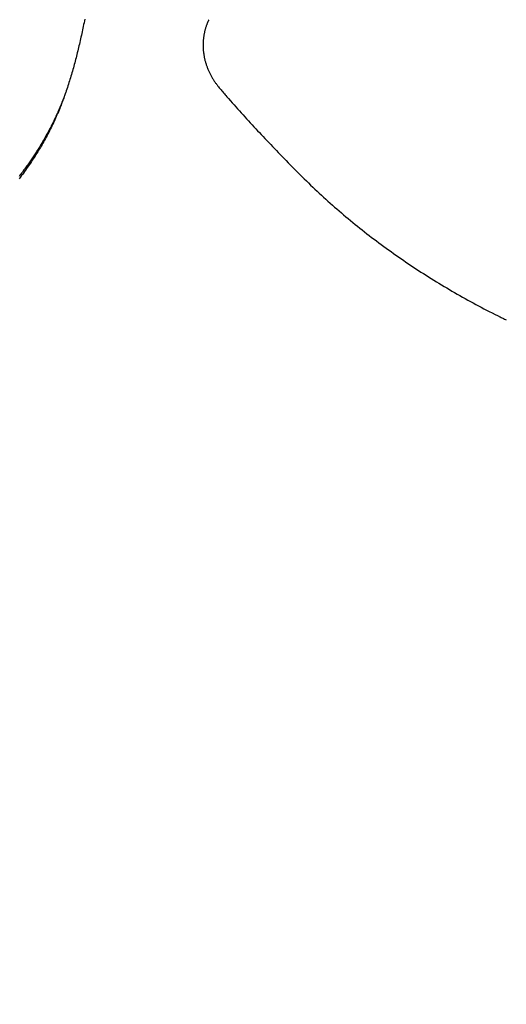
# Model space of a CAD drawing. Extents: x -578 to 1080, y -350 to 632.
# Drawn here: x 11 to 40, y -163 to -106 of the extents above; entities that cross this region are included whole.
import ezdxf

# ---------------------------------------------------------------- set-up
doc = ezdxf.new("R2010")
doc.units = 0
doc.header["$LTSCALE"] = 20
doc.layers.add('DETAIL', color=5, linetype='CONTINUOUS')

msp = doc.modelspace()

# ---------------------------------------------------------------- linework, layer by layer
at = {"layer": 'DETAIL', "color": 5, "linetype": 'CONTINUOUS'}
for p, q in [((14.964, -106.171), (14.942, -106.275)), ((14.986, -106.067), (14.964, -106.171)), ((14.964, -106.171), (14.964, -106.171)), ((15.007, -105.962), (14.986, -106.067)), ((15.029, -105.856), (15.007, -105.962)), ((15.007, -105.962), (15.007, -105.962)), ((15.051, -105.748), (15.029, -105.856)), ((15.073, -105.64), (15.051, -105.748)), ((15.051, -105.748), (15.051, -105.748)), ((22.102, -106.185), (22.092, -106.221)), ((22.113, -106.148), (22.102, -106.185)), ((22.102, -106.185), (22.102, -106.185)), ((22.125, -106.111), (22.113, -106.148)), ((22.136, -106.075), (22.125, -106.111)), ((22.125, -106.111), (22.125, -106.111)), ((22.149, -106.039), (22.136, -106.075)), ((22.162, -106.002), (22.149, -106.039)), ((22.149, -106.039), (22.149, -106.039)), ((22.174, -105.967), (22.162, -106.002)), ((22.186, -105.936), (22.174, -105.967)), ((22.174, -105.967), (22.174, -105.967)), ((22.197, -105.908), (22.186, -105.936)), ((22.208, -105.879), (22.197, -105.908)), ((22.197, -105.908), (22.197, -105.908)), ((22.22, -105.849), (22.208, -105.879)), ((22.232, -105.82), (22.22, -105.849)), ((22.22, -105.849), (22.22, -105.849)), ((22.245, -105.791), (22.232, -105.82)), ((22.257, -105.762), (22.245, -105.791)), ((22.245, -105.791), (22.245, -105.791)), ((22.27, -105.734), (22.257, -105.762)), ((22.283, -105.705), (22.27, -105.734)), ((22.27, -105.734), (22.27, -105.734)), ((22.297, -105.677), (22.283, -105.705)), ((14.851, -106.691), (14.828, -106.795)), ((14.874, -106.587), (14.851, -106.691)), ((14.897, -106.483), (14.874, -106.587)), ((14.874, -106.587), (14.874, -106.587)), ((14.919, -106.379), (14.897, -106.483)), ((14.942, -106.275), (14.919, -106.379)), ((14.919, -106.379), (14.919, -106.379)), ((21.984, -106.768), (21.98, -106.809)), ((21.989, -106.726), (21.984, -106.768)), ((21.994, -106.686), (21.989, -106.726)), ((21.989, -106.726), (21.989, -106.726)), ((22, -106.647), (21.994, -106.686)), ((22.006, -106.607), (22, -106.647)), ((22, -106.647), (22, -106.647)), ((22.013, -106.568), (22.006, -106.607)), ((22.02, -106.528), (22.013, -106.568)), ((22.013, -106.568), (22.013, -106.568)), ((22.028, -106.489), (22.02, -106.528)), ((22.036, -106.449), (22.028, -106.489)), ((22.028, -106.489), (22.028, -106.489)), ((22.044, -106.41), (22.036, -106.449)), ((22.053, -106.371), (22.044, -106.41)), ((22.044, -106.41), (22.044, -106.41)), ((22.062, -106.332), (22.053, -106.371)), ((22.072, -106.295), (22.062, -106.332)), ((22.062, -106.332), (22.062, -106.332)), ((22.081, -106.258), (22.072, -106.295)), ((22.092, -106.221), (22.081, -106.258)), ((22.081, -106.258), (22.081, -106.258)), ((14.711, -107.302), (14.687, -107.402)), ((14.734, -107.202), (14.711, -107.302)), ((14.758, -107.103), (14.734, -107.202)), ((14.734, -107.202), (14.734, -107.202)), ((14.781, -107.002), (14.758, -107.103)), ((14.804, -106.899), (14.781, -107.002)), ((14.781, -107.002), (14.781, -107.002)), ((14.828, -106.795), (14.804, -106.899)), ((14.828, -106.795), (14.828, -106.795)), ((21.963, -107.059), (21.962, -107.1)), ((21.962, -107.1), (21.962, -107.142)), ((21.962, -107.142), (21.962, -107.142)), ((21.962, -107.142), (21.962, -107.185)), ((21.962, -107.185), (21.962, -107.228)), ((21.962, -107.228), (21.962, -107.228)), ((21.962, -107.228), (21.963, -107.271)), ((21.965, -107.017), (21.963, -107.059)), ((21.963, -107.059), (21.963, -107.059)), ((21.963, -107.271), (21.965, -107.314)), ((21.967, -106.975), (21.965, -107.017)), ((21.965, -107.314), (21.965, -107.314)), ((21.965, -107.314), (21.967, -107.357)), ((21.969, -106.934), (21.967, -106.975)), ((21.967, -106.975), (21.967, -106.975)), ((21.972, -106.892), (21.969, -106.934)), ((21.976, -106.851), (21.972, -106.892)), ((21.972, -106.892), (21.972, -106.892)), ((21.98, -106.809), (21.976, -106.851)), ((21.98, -106.809), (21.98, -106.809)), ((14.563, -107.9), (14.537, -107.999)), ((14.588, -107.8), (14.563, -107.9)), ((14.613, -107.7), (14.588, -107.8)), ((14.588, -107.8), (14.588, -107.8)), ((14.638, -107.601), (14.613, -107.7)), ((14.663, -107.501), (14.638, -107.601)), ((14.638, -107.601), (14.638, -107.601)), ((14.687, -107.402), (14.663, -107.501)), ((14.687, -107.402), (14.687, -107.402)), ((21.967, -107.357), (21.97, -107.401)), ((21.97, -107.401), (21.97, -107.401)), ((21.97, -107.401), (21.973, -107.444)), ((21.973, -107.444), (21.977, -107.487)), ((21.977, -107.487), (21.977, -107.487)), ((21.977, -107.487), (21.981, -107.529)), ((21.981, -107.529), (21.985, -107.572)), ((21.985, -107.572), (21.985, -107.572)), ((21.985, -107.572), (21.991, -107.616)), ((21.991, -107.616), (21.997, -107.66)), ((21.997, -107.66), (21.997, -107.66)), ((21.997, -107.66), (22.003, -107.703)), ((22.003, -107.703), (22.01, -107.747)), ((22.01, -107.747), (22.01, -107.747)), ((22.01, -107.747), (22.018, -107.79)), ((22.018, -107.79), (22.026, -107.834)), ((22.026, -107.834), (22.026, -107.834)), ((22.026, -107.834), (22.034, -107.877)), ((22.034, -107.877), (22.043, -107.92)), ((22.043, -107.92), (22.043, -107.92)), ((22.043, -107.92), (22.053, -107.963)), ((14.407, -108.482), (14.38, -108.579)), ((14.434, -108.386), (14.407, -108.482)), ((14.46, -108.289), (14.434, -108.386)), ((14.434, -108.386), (14.434, -108.386)), ((14.486, -108.192), (14.46, -108.289)), ((14.512, -108.096), (14.486, -108.192)), ((14.486, -108.192), (14.486, -108.192)), ((14.537, -107.999), (14.512, -108.096)), ((14.537, -107.999), (14.537, -107.999)), ((22.053, -107.963), (22.063, -108.006)), ((22.063, -108.006), (22.063, -108.006)), ((22.063, -108.006), (22.073, -108.049)), ((22.073, -108.049), (22.085, -108.092)), ((22.085, -108.092), (22.085, -108.092)), ((22.085, -108.092), (22.096, -108.134)), ((22.096, -108.134), (22.108, -108.177)), ((22.108, -108.177), (22.108, -108.177)), ((22.108, -108.177), (22.121, -108.219)), ((22.121, -108.219), (22.134, -108.261)), ((22.134, -108.261), (22.134, -108.261)), ((22.134, -108.261), (22.148, -108.303)), ((22.148, -108.303), (22.162, -108.345)), ((22.162, -108.345), (22.162, -108.345)), ((22.162, -108.345), (22.177, -108.387)), ((22.177, -108.387), (22.192, -108.428)), ((22.192, -108.428), (22.192, -108.428)), ((22.192, -108.428), (22.207, -108.47)), ((22.207, -108.47), (22.224, -108.511)), ((14.24, -109.059), (14.211, -109.154)), ((14.268, -108.963), (14.24, -109.059)), ((14.297, -108.867), (14.268, -108.963)), ((14.268, -108.963), (14.268, -108.963)), ((14.325, -108.771), (14.297, -108.867)), ((14.353, -108.675), (14.325, -108.771)), ((14.325, -108.771), (14.325, -108.771)), ((14.38, -108.579), (14.353, -108.675)), ((14.38, -108.579), (14.38, -108.579)), ((22.224, -108.511), (22.224, -108.511)), ((22.224, -108.511), (22.24, -108.552)), ((22.24, -108.552), (22.257, -108.593)), ((22.257, -108.593), (22.257, -108.593)), ((22.257, -108.593), (22.275, -108.634)), ((22.275, -108.634), (22.293, -108.675)), ((22.293, -108.675), (22.293, -108.675)), ((22.293, -108.675), (22.311, -108.715)), ((22.311, -108.715), (22.33, -108.755)), ((22.33, -108.755), (22.33, -108.755)), ((22.33, -108.755), (22.349, -108.795)), ((22.349, -108.795), (22.369, -108.835)), ((22.369, -108.835), (22.369, -108.835)), ((22.369, -108.835), (22.39, -108.874)), ((22.39, -108.874), (22.411, -108.914)), ((22.411, -108.914), (22.411, -108.914)), ((22.411, -108.914), (22.432, -108.953)), ((22.432, -108.953), (22.454, -108.992)), ((22.454, -108.992), (22.454, -108.992)), ((22.454, -108.992), (22.476, -109.031)), ((22.476, -109.031), (22.498, -109.069)), ((22.498, -109.069), (22.498, -109.069)), ((22.498, -109.069), (22.521, -109.108)), ((14.06, -109.626), (14.027, -109.724)), ((14.09, -109.534), (14.06, -109.626)), ((14.121, -109.44), (14.09, -109.534)), ((14.09, -109.534), (14.09, -109.534)), ((14.151, -109.344), (14.121, -109.44)), ((14.181, -109.249), (14.151, -109.344)), ((14.151, -109.344), (14.151, -109.344)), ((14.211, -109.154), (14.181, -109.249)), ((14.211, -109.154), (14.211, -109.154)), ((22.521, -109.108), (22.545, -109.146)), ((22.545, -109.146), (22.545, -109.146)), ((22.545, -109.146), (22.569, -109.183)), ((22.569, -109.183), (22.593, -109.221)), ((22.593, -109.221), (22.593, -109.221)), ((22.593, -109.221), (22.618, -109.258)), ((22.618, -109.258), (22.643, -109.295)), ((22.643, -109.295), (22.643, -109.295)), ((22.643, -109.295), (22.669, -109.332)), ((22.669, -109.332), (22.695, -109.369)), ((22.695, -109.369), (22.695, -109.369)), ((22.695, -109.369), (22.721, -109.405)), ((22.721, -109.405), (22.748, -109.442)), ((22.748, -109.442), (22.748, -109.442)), ((22.748, -109.442), (22.775, -109.477)), ((22.775, -109.477), (22.803, -109.513)), ((22.803, -109.513), (22.803, -109.513)), ((22.803, -109.513), (22.831, -109.548)), ((22.831, -109.548), (22.859, -109.583)), ((22.859, -109.583), (22.908, -109.642)), ((22.908, -109.642), (22.957, -109.701)), ((13.867, -110.176), (13.843, -110.239)), ((13.87, -110.177), (13.845, -110.245)), ((13.879, -110.151), (13.87, -110.177)), ((13.889, -110.124), (13.879, -110.151)), ((13.898, -110.097), (13.889, -110.124)), ((13.889, -110.124), (13.889, -110.124)), ((13.907, -110.071), (13.898, -110.097)), ((13.917, -110.046), (13.907, -110.071)), ((13.907, -110.071), (13.907, -110.071)), ((13.926, -110.018), (13.917, -110.046)), ((13.936, -109.989), (13.926, -110.018)), ((13.926, -110.018), (13.926, -110.018)), ((13.945, -109.965), (13.936, -109.989)), ((13.95, -109.95), (13.945, -109.965)), ((13.945, -109.965), (13.945, -109.965)), ((13.963, -109.912), (13.95, -109.95)), ((13.992, -109.829), (13.963, -109.912)), ((13.963, -109.912), (13.963, -109.912)), ((14.027, -109.724), (13.992, -109.829)), ((14.027, -109.724), (14.027, -109.724)), ((22.957, -109.701), (22.957, -109.701)), ((22.957, -109.701), (23.007, -109.761)), ((23.007, -109.761), (23.056, -109.819)), ((23.056, -109.819), (23.056, -109.819)), ((23.056, -109.819), (23.104, -109.878)), ((23.104, -109.878), (23.155, -109.937)), ((23.155, -109.937), (23.155, -109.937)), ((23.155, -109.937), (23.206, -109.998)), ((23.206, -109.998), (23.254, -110.054)), ((23.254, -110.054), (23.254, -110.054)), ((23.254, -110.054), (23.295, -110.103)), ((23.295, -110.103), (23.354, -110.171)), ((23.354, -110.171), (23.354, -110.171)), ((23.354, -110.171), (23.448, -110.28)), ((13.639, -110.783), (13.61, -110.855)), ((13.643, -110.741), (13.617, -110.804)), ((13.664, -110.72), (13.639, -110.783)), ((13.669, -110.679), (13.643, -110.741)), ((13.69, -110.654), (13.664, -110.72)), ((13.664, -110.72), (13.664, -110.72)), ((13.694, -110.616), (13.669, -110.679)), ((13.669, -110.679), (13.669, -110.679)), ((13.717, -110.585), (13.69, -110.654)), ((13.72, -110.554), (13.694, -110.616)), ((13.743, -110.517), (13.717, -110.585)), ((13.717, -110.585), (13.717, -110.585)), ((13.745, -110.491), (13.72, -110.554)), ((13.72, -110.554), (13.72, -110.554)), ((13.769, -110.449), (13.743, -110.517)), ((13.77, -110.428), (13.745, -110.491)), ((13.795, -110.381), (13.769, -110.449)), ((13.769, -110.449), (13.769, -110.449)), ((13.795, -110.365), (13.77, -110.428)), ((13.77, -110.428), (13.77, -110.428)), ((13.819, -110.302), (13.795, -110.365)), ((13.82, -110.313), (13.795, -110.381)), ((13.843, -110.239), (13.819, -110.302)), ((13.819, -110.302), (13.819, -110.302)), ((13.845, -110.245), (13.82, -110.313)), ((13.82, -110.313), (13.82, -110.313)), ((23.448, -110.28), (23.559, -110.408)), ((23.559, -110.408), (23.559, -110.408)), ((23.559, -110.408), (23.664, -110.529)), ((23.664, -110.529), (23.765, -110.643)), ((23.765, -110.643), (23.765, -110.643)), ((23.765, -110.643), (23.869, -110.76)), ((23.869, -110.76), (23.974, -110.877)), ((13.394, -111.31), (13.365, -111.372)), ((13.412, -111.326), (13.37, -111.419)), ((13.423, -111.247), (13.394, -111.31)), ((13.394, -111.31), (13.394, -111.31)), ((13.453, -111.232), (13.412, -111.326)), ((13.451, -111.184), (13.423, -111.247)), ((13.479, -111.121), (13.451, -111.184)), ((13.451, -111.184), (13.451, -111.184)), ((13.492, -111.139), (13.453, -111.232)), ((13.453, -111.232), (13.453, -111.232)), ((13.507, -111.058), (13.479, -111.121)), ((13.533, -111.044), (13.492, -111.139)), ((13.535, -110.994), (13.507, -111.058)), ((13.507, -111.058), (13.507, -111.058)), ((13.574, -110.945), (13.533, -111.044)), ((13.533, -111.044), (13.533, -111.044)), ((13.563, -110.931), (13.535, -110.994)), ((13.59, -110.867), (13.563, -110.931)), ((13.563, -110.931), (13.563, -110.931)), ((13.61, -110.855), (13.574, -110.945)), ((13.617, -110.804), (13.59, -110.867)), ((13.61, -110.855), (13.61, -110.855)), ((13.617, -110.804), (13.617, -110.804)), ((23.974, -110.877), (23.974, -110.877)), ((23.974, -110.877), (24.079, -110.994)), ((24.079, -110.994), (24.183, -111.11)), ((24.183, -111.11), (24.183, -111.11)), ((24.183, -111.11), (24.289, -111.226)), ((24.289, -111.226), (24.394, -111.342)), ((24.394, -111.342), (24.394, -111.342)), ((24.394, -111.342), (24.5, -111.458)), ((13.09, -111.935), (13.058, -111.998)), ((13.122, -111.873), (13.09, -111.935)), ((13.09, -111.935), (13.09, -111.935)), ((13.155, -111.883), (13.11, -111.975)), ((13.153, -111.811), (13.122, -111.873)), ((13.184, -111.749), (13.153, -111.811)), ((13.153, -111.811), (13.153, -111.811)), ((13.199, -111.79), (13.155, -111.883)), ((13.215, -111.686), (13.184, -111.749)), ((13.243, -111.698), (13.199, -111.79)), ((13.199, -111.79), (13.199, -111.79)), ((13.245, -111.624), (13.215, -111.686)), ((13.215, -111.686), (13.215, -111.686)), ((13.286, -111.605), (13.243, -111.698)), ((13.276, -111.561), (13.245, -111.624)), ((13.306, -111.498), (13.276, -111.561)), ((13.276, -111.561), (13.276, -111.561)), ((13.328, -111.513), (13.286, -111.605)), ((13.286, -111.605), (13.286, -111.605)), ((13.336, -111.435), (13.306, -111.498)), ((13.37, -111.419), (13.328, -111.513)), ((13.365, -111.372), (13.336, -111.435)), ((13.336, -111.435), (13.336, -111.435)), ((13.37, -111.419), (13.37, -111.419)), ((24.5, -111.458), (24.606, -111.573)), ((24.606, -111.573), (24.606, -111.573)), ((24.606, -111.573), (24.712, -111.689)), ((24.712, -111.689), (24.818, -111.804)), ((24.818, -111.804), (24.818, -111.804)), ((24.818, -111.804), (24.925, -111.919)), ((24.925, -111.919), (25.031, -112.034)), ((12.801, -112.476), (12.767, -112.535)), ((12.833, -112.417), (12.801, -112.476)), ((12.877, -112.43), (12.828, -112.521)), ((12.866, -112.358), (12.833, -112.417)), ((12.833, -112.417), (12.833, -112.417)), ((12.898, -112.298), (12.866, -112.358)), ((12.924, -112.34), (12.877, -112.43)), ((12.931, -112.239), (12.898, -112.298)), ((12.898, -112.298), (12.898, -112.298)), ((12.971, -112.249), (12.924, -112.34)), ((12.924, -112.34), (12.924, -112.34)), ((12.963, -112.179), (12.931, -112.239)), ((12.994, -112.119), (12.963, -112.179)), ((12.963, -112.179), (12.963, -112.179)), ((13.018, -112.158), (12.971, -112.249)), ((13.026, -112.059), (12.994, -112.119)), ((13.064, -112.066), (13.018, -112.158)), ((13.018, -112.158), (13.018, -112.158)), ((13.058, -111.998), (13.026, -112.059)), ((13.026, -112.059), (13.026, -112.059)), ((13.11, -111.975), (13.064, -112.066)), ((13.11, -111.975), (13.11, -111.975)), ((25.031, -112.034), (25.031, -112.034)), ((25.031, -112.034), (25.138, -112.149)), ((25.138, -112.149), (25.245, -112.263)), ((25.245, -112.263), (25.245, -112.263)), ((25.245, -112.263), (25.352, -112.377)), ((25.352, -112.377), (25.459, -112.492)), ((25.459, -112.492), (25.459, -112.492)), ((25.459, -112.492), (25.569, -112.608)), ((12.465, -113.05), (12.43, -113.106)), ((12.499, -112.993), (12.465, -113.05)), ((12.535, -113.041), (12.485, -113.125)), ((12.533, -112.937), (12.499, -112.993)), ((12.499, -112.993), (12.499, -112.993)), ((12.567, -112.88), (12.533, -112.937)), ((12.584, -112.956), (12.535, -113.041)), ((12.535, -113.041), (12.535, -113.041)), ((12.601, -112.824), (12.567, -112.88)), ((12.567, -112.88), (12.567, -112.88)), ((12.633, -112.871), (12.584, -112.956)), ((12.634, -112.767), (12.601, -112.824)), ((12.681, -112.786), (12.633, -112.871)), ((12.633, -112.871), (12.633, -112.871)), ((12.667, -112.71), (12.634, -112.767)), ((12.634, -112.767), (12.634, -112.767)), ((12.7, -112.653), (12.667, -112.71)), ((12.73, -112.7), (12.681, -112.786)), ((12.734, -112.594), (12.7, -112.653)), ((12.7, -112.653), (12.7, -112.653)), ((12.779, -112.611), (12.73, -112.7)), ((12.73, -112.7), (12.73, -112.7)), ((12.767, -112.535), (12.734, -112.594)), ((12.767, -112.535), (12.767, -112.535)), ((12.828, -112.521), (12.779, -112.611)), ((12.828, -112.521), (12.828, -112.521)), ((25.569, -112.608), (25.68, -112.726)), ((25.68, -112.726), (25.68, -112.726)), ((25.68, -112.726), (25.79, -112.843)), ((25.79, -112.843), (25.901, -112.959)), ((25.901, -112.959), (25.901, -112.959)), ((25.901, -112.959), (26.011, -113.076)), ((26.011, -113.076), (26.122, -113.192)), ((12.106, -113.614), (12.069, -113.67)), ((12.143, -113.558), (12.106, -113.614)), ((12.176, -113.626), (12.123, -113.708)), ((12.18, -113.501), (12.143, -113.558)), ((12.143, -113.558), (12.143, -113.558)), ((12.229, -113.543), (12.176, -113.626)), ((12.216, -113.445), (12.18, -113.501)), ((12.253, -113.388), (12.216, -113.445)), ((12.216, -113.445), (12.216, -113.445)), ((12.281, -113.46), (12.229, -113.543)), ((12.229, -113.543), (12.229, -113.543)), ((12.289, -113.332), (12.253, -113.388)), ((12.333, -113.377), (12.281, -113.46)), ((12.325, -113.275), (12.289, -113.332)), ((12.289, -113.332), (12.289, -113.332)), ((12.361, -113.218), (12.325, -113.275)), ((12.384, -113.293), (12.333, -113.377)), ((12.333, -113.377), (12.333, -113.377)), ((12.396, -113.162), (12.361, -113.218)), ((12.361, -113.218), (12.361, -113.218)), ((12.435, -113.209), (12.384, -113.293)), ((12.43, -113.106), (12.396, -113.162)), ((12.43, -113.106), (12.43, -113.106)), ((12.485, -113.125), (12.435, -113.209)), ((12.435, -113.209), (12.435, -113.209)), ((26.122, -113.192), (26.122, -113.192)), ((26.122, -113.192), (26.233, -113.308)), ((26.233, -113.308), (26.344, -113.424)), ((26.344, -113.424), (26.344, -113.424)), ((26.344, -113.424), (26.455, -113.539)), ((26.455, -113.539), (26.567, -113.655)), ((26.567, -113.655), (26.567, -113.655)), ((26.567, -113.655), (26.682, -113.774)), ((11.705, -114.195), (11.663, -114.253)), ((11.747, -114.136), (11.705, -114.195)), ((11.797, -114.196), (11.742, -114.275)), ((11.789, -114.077), (11.747, -114.136)), ((11.747, -114.136), (11.747, -114.136)), ((11.83, -114.018), (11.789, -114.077)), ((11.852, -114.116), (11.797, -114.196)), ((11.797, -114.196), (11.797, -114.196)), ((11.871, -113.96), (11.83, -114.018)), ((11.83, -114.018), (11.83, -114.018)), ((11.907, -114.034), (11.852, -114.116)), ((11.912, -113.9), (11.871, -113.96)), ((11.962, -113.953), (11.907, -114.034)), ((11.907, -114.034), (11.907, -114.034)), ((11.953, -113.84), (11.912, -113.9)), ((11.912, -113.9), (11.912, -113.9)), ((11.993, -113.781), (11.953, -113.84)), ((12.016, -113.872), (11.962, -113.953)), ((12.032, -113.725), (11.993, -113.781)), ((11.993, -113.781), (11.993, -113.781)), ((12.07, -113.79), (12.016, -113.872)), ((12.016, -113.872), (12.016, -113.872)), ((12.069, -113.67), (12.032, -113.725)), ((12.069, -113.67), (12.069, -113.67)), ((12.123, -113.708), (12.07, -113.79)), ((12.123, -113.708), (12.123, -113.708)), ((26.682, -113.774), (26.799, -113.894)), ((26.799, -113.894), (26.799, -113.894)), ((26.799, -113.894), (26.915, -114.013)), ((26.915, -114.013), (27.031, -114.132)), ((27.031, -114.132), (27.031, -114.132)), ((27.031, -114.132), (27.148, -114.25)), ((11.295, -114.746), (11.247, -114.809)), ((11.343, -114.684), (11.295, -114.746)), ((11.295, -114.746), (11.295, -114.746)), ((11.375, -114.784), (11.311, -114.869)), ((11.391, -114.621), (11.343, -114.684)), ((11.437, -114.7), (11.375, -114.784)), ((11.438, -114.559), (11.391, -114.621)), ((11.391, -114.621), (11.391, -114.621)), ((11.5, -114.615), (11.437, -114.7)), ((11.437, -114.7), (11.437, -114.7)), ((11.485, -114.496), (11.438, -114.559)), ((11.532, -114.432), (11.485, -114.496)), ((11.485, -114.496), (11.485, -114.496)), ((11.562, -114.529), (11.5, -114.615)), ((11.578, -114.369), (11.532, -114.432)), ((11.624, -114.442), (11.562, -114.529)), ((11.562, -114.529), (11.562, -114.529)), ((11.621, -114.31), (11.578, -114.369)), ((11.578, -114.369), (11.578, -114.369)), ((11.663, -114.253), (11.621, -114.31)), ((11.685, -114.357), (11.624, -114.442)), ((11.663, -114.253), (11.663, -114.253)), ((11.742, -114.275), (11.685, -114.357)), ((11.685, -114.357), (11.685, -114.357)), ((27.148, -114.25), (27.265, -114.368)), ((27.265, -114.368), (27.265, -114.368)), ((27.265, -114.368), (27.382, -114.486)), ((27.382, -114.486), (27.5, -114.603)), ((27.5, -114.603), (27.5, -114.603)), ((27.5, -114.603), (27.617, -114.72)), ((27.617, -114.72), (27.736, -114.837)), ((11.311, -114.869), (11.247, -114.954)), ((11.311, -114.869), (11.311, -114.869)), ((27.736, -114.837), (27.736, -114.837)), ((27.736, -114.837), (27.857, -114.957)), ((27.857, -114.957), (27.98, -115.077)), ((27.98, -115.077), (27.98, -115.077)), ((27.98, -115.077), (28.104, -115.197)), ((28.104, -115.197), (28.227, -115.315)), ((28.227, -115.315), (28.227, -115.315)), ((28.227, -115.315), (28.351, -115.434)), ((28.351, -115.434), (28.475, -115.552)), ((28.475, -115.552), (28.475, -115.552)), ((28.475, -115.552), (28.6, -115.669)), ((28.6, -115.669), (28.725, -115.786)), ((28.725, -115.786), (28.725, -115.786)), ((28.725, -115.786), (28.851, -115.902)), ((28.851, -115.902), (28.977, -116.019)), ((28.977, -116.019), (28.977, -116.019)), ((28.977, -116.019), (29.105, -116.135)), ((29.105, -116.135), (29.234, -116.252)), ((29.234, -116.252), (29.234, -116.252)), ((29.234, -116.252), (29.363, -116.368)), ((29.363, -116.368), (29.493, -116.483)), ((29.493, -116.483), (29.493, -116.483)), ((29.493, -116.483), (29.624, -116.597)), ((29.624, -116.597), (29.754, -116.712)), ((29.754, -116.712), (29.754, -116.712)), ((29.754, -116.712), (29.886, -116.825)), ((29.886, -116.825), (30.017, -116.938)), ((30.017, -116.938), (30.017, -116.938)), ((30.017, -116.938), (30.149, -117.051)), ((30.149, -117.051), (30.282, -117.163)), ((30.282, -117.163), (30.282, -117.163)), ((30.282, -117.163), (30.416, -117.275)), ((30.416, -117.275), (30.551, -117.386)), ((30.551, -117.386), (30.551, -117.386)), ((30.551, -117.386), (30.686, -117.498)), ((30.686, -117.498), (30.821, -117.608)), ((30.821, -117.608), (30.821, -117.608)), ((30.821, -117.608), (30.957, -117.718)), ((30.957, -117.718), (31.093, -117.827)), ((31.093, -117.827), (31.093, -117.827)), ((31.093, -117.827), (31.23, -117.936)), ((31.23, -117.936), (31.367, -118.044)), ((31.367, -118.044), (31.367, -118.044)), ((31.367, -118.044), (31.505, -118.152)), ((31.505, -118.152), (31.643, -118.259)), ((31.643, -118.259), (31.643, -118.259)), ((31.643, -118.259), (31.782, -118.366)), ((31.782, -118.366), (31.922, -118.472)), ((31.922, -118.472), (31.922, -118.472)), ((31.922, -118.472), (32.062, -118.578)), ((32.062, -118.578), (32.202, -118.683)), ((32.202, -118.683), (32.202, -118.683)), ((32.202, -118.683), (32.343, -118.788)), ((32.343, -118.788), (32.484, -118.892)), ((32.484, -118.892), (32.484, -118.892)), ((32.484, -118.892), (32.625, -118.995)), ((32.625, -118.995), (32.767, -119.098)), ((32.767, -119.098), (32.767, -119.098)), ((32.767, -119.098), (32.91, -119.2)), ((32.91, -119.2), (33.053, -119.302)), ((33.053, -119.302), (33.053, -119.302)), ((33.053, -119.302), (33.196, -119.404)), ((33.196, -119.404), (33.34, -119.505)), ((33.34, -119.505), (33.34, -119.505)), ((33.34, -119.505), (33.485, -119.605)), ((33.485, -119.605), (33.63, -119.705)), ((33.63, -119.705), (33.63, -119.705)), ((33.63, -119.705), (33.775, -119.804)), ((33.775, -119.804), (33.92, -119.902)), ((33.92, -119.902), (33.92, -119.902)), ((33.92, -119.902), (34.066, -120)), ((34.066, -120), (34.213, -120.098)), ((34.213, -120.098), (34.213, -120.098)), ((34.213, -120.098), (34.359, -120.195)), ((34.359, -120.195), (34.507, -120.291)), ((34.507, -120.291), (34.507, -120.291)), ((34.507, -120.291), (34.655, -120.387)), ((34.655, -120.387), (34.803, -120.483)), ((34.803, -120.483), (34.803, -120.483)), ((34.803, -120.483), (34.952, -120.578)), ((34.952, -120.578), (35.101, -120.672)), ((35.101, -120.672), (35.101, -120.672)), ((35.101, -120.672), (35.251, -120.766)), ((35.251, -120.766), (35.4, -120.859)), ((35.4, -120.859), (35.4, -120.859)), ((35.4, -120.859), (35.551, -120.952)), ((35.551, -120.952), (35.701, -121.044)), ((35.701, -121.044), (35.701, -121.044)), ((35.701, -121.044), (35.852, -121.135)), ((35.852, -121.135), (36.003, -121.226)), ((36.003, -121.226), (36.003, -121.226)), ((36.003, -121.226), (36.155, -121.317)), ((36.155, -121.317), (36.308, -121.407)), ((36.308, -121.407), (36.308, -121.407)), ((36.308, -121.407), (36.461, -121.497)), ((36.461, -121.497), (36.614, -121.586)), ((36.614, -121.586), (36.614, -121.586)), ((36.614, -121.586), (36.768, -121.674)), ((36.768, -121.674), (36.921, -121.762)), ((36.921, -121.762), (36.921, -121.762)), ((36.921, -121.762), (37.076, -121.849)), ((37.076, -121.849), (37.23, -121.936)), ((37.23, -121.936), (37.23, -121.936)), ((37.23, -121.936), (37.385, -122.022)), ((37.385, -122.022), (37.54, -122.107)), ((37.54, -122.107), (37.54, -122.107)), ((37.54, -122.107), (37.696, -122.192)), ((37.696, -122.192), (37.852, -122.276)), ((37.852, -122.276), (37.852, -122.276)), ((37.852, -122.276), (38.008, -122.36)), ((38.008, -122.36), (38.165, -122.443)), ((38.165, -122.443), (38.165, -122.443)), ((38.165, -122.443), (38.323, -122.526)), ((38.323, -122.526), (38.48, -122.608)), ((38.48, -122.608), (38.48, -122.608)), ((38.48, -122.608), (38.633, -122.687)), ((38.633, -122.687), (38.795, -122.77)), ((38.795, -122.77), (38.795, -122.77)), ((38.795, -122.77), (38.971, -122.858)), ((38.971, -122.858), (39.112, -122.929)), ((39.112, -122.929), (39.112, -122.929)), ((39.112, -122.929), (39.18, -122.963)), ((39.18, -122.963), (39.214, -122.98)), ((39.214, -122.98), (39.214, -122.98)), ((39.214, -122.98), (39.261, -123.002)), ((39.261, -123.002), (39.316, -123.03)), ((39.316, -123.03), (39.316, -123.03)), ((39.316, -123.03), (39.368, -123.056)), ((39.368, -123.056), (39.418, -123.08)), ((39.418, -123.08), (39.418, -123.08)), ((39.418, -123.08), (39.469, -123.105)), ((39.469, -123.105), (39.521, -123.13)), ((39.521, -123.13), (39.521, -123.13)), ((39.521, -123.13), (39.572, -123.155)), ((39.572, -123.155), (39.623, -123.179))]:
    msp.add_line(p, q, dxfattribs=at)
for radius in [177.5, 174.5]:
    msp.add_circle((0, 0), radius, dxfattribs=at)

doc.saveas('drawing.dxf')
